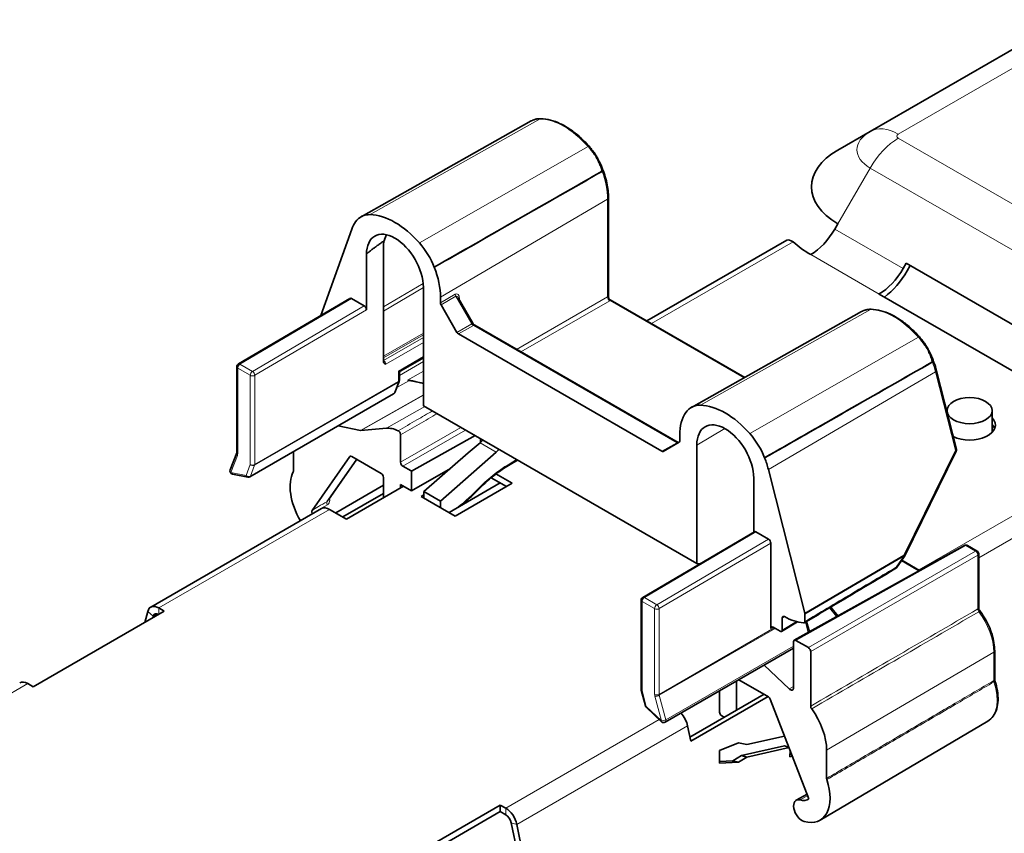
# Model space of a CAD drawing. Units: millimetres. Extents: x 35 to 2070, y 35 to 1450.
# Drawn here: x 1865 to 1926, y 763 to 814 of the extents above; entities that cross this region are included whole.
import ezdxf

# ---------------------------------------------------------------- set-up
doc = ezdxf.new("R2010")
doc.units = ezdxf.units.MM
doc.header["$LTSCALE"] = 5
doc.layers.add('Visible (ISO)', color=7, linetype='Continuous', lineweight=35)
doc.layers.add('Visible Narrow (ISO)', color=7, linetype='Continuous', lineweight=18)

msp = doc.modelspace()

# ---------------------------------------------------------------- linework, layer by layer
at = {"layer": 'Visible (ISO)'}
for p, q in [((1917.705, 806.562), (1929.725, 813.502)), ((1896.666, 807.21), (1886.104, 801.262)), ((1915.705, 805.407), (1917.705, 806.562)), ((1901.467, 796.275), (1901.467, 802.438)), ((1915.515, 800.498), (1915.705, 800.826)), ((1883.601, 795.122), (1885.531, 800.499)), ((1903.842, 794.794), (1912.528, 799.809)), ((1886.438, 798.915), (1886.438, 795.485)), ((1887.499, 799.402), (1887.499, 792.298)), ((1919.758, 798.049), (1919.947, 798.377)), ((1919.947, 798.377), (1930.554, 792.253)), ((1920.197, 798.232), (1920.008, 797.904)), ((1889.974, 789.526), (1889.974, 796.873)), ((1928.864, 790.342), (1918.258, 796.465)), ((1885.418, 796.189), (1878.488, 792.118)), ((1886.297, 795.73), (1885.519, 796.179)), ((1891.034, 796.261), (1891.034, 795.917)), ((1893.048, 794.651), (1892.14, 796.225)), ((1909.919, 791.285), (1901.562, 796.11)), ((1891.074, 795.785), (1892.056, 794.084)), ((1917.172, 795.37), (1906.61, 789.422)), ((1892.151, 793.984), (1904.767, 786.699)), ((1905.792, 787.232), (1893.168, 794.52)), ((1889.974, 792.51), (1888.574, 791.688)), ((1878.389, 786.624), (1878.389, 791.945)), ((1888.481, 791.524), (1888.481, 791.103)), ((1921.826, 791.702), (1923.061, 786.835)), ((1888.468, 791.032), (1888.206, 790.354)), ((1889.254, 791.073), (1889.515, 791.02)), ((1889.515, 791.02), (1889.974, 790.927)), ((1888.122, 790.256), (1879.206, 785.108)), ((1906.944, 779.728), (1889.974, 789.526)), ((1922.479, 789.126), (1922.479, 789.22)), ((1925.279, 787.873), (1925.279, 789.22)), ((1884.68, 788.268), (1886.061, 787.989)), ((1886.088, 787.987), (1887.675, 788.129)), ((1888.559, 787.722), (1888.559, 786.014)), ((1893.186, 787.671), (1889.229, 785.466)), ((1893.509, 787.236), (1893.509, 787.485)), ((1905.844, 787.257), (1904.862, 786.69)), ((1905.883, 787.688), (1905.883, 787.344)), ((1881.913, 785.486), (1881.913, 786.671)), ((1894.497, 786.648), (1891.034, 783.605)), ((1892.759, 786.595), (1893.497, 787.225)), ((1892.828, 786.654), (1892.78, 786.626)), ((1906.944, 779.728), (1906.944, 787.076)), ((1923.046, 786.698), (1919.845, 780.171)), ((1877.98, 785.543), (1878.385, 786.594)), ((1885.409, 786.367), (1883.061, 783.027)), ((1885.838, 786.197), (1884.075, 783.689)), ((1887.357, 785.32), (1885.526, 786.378)), ((1890.011, 784.196), (1892.747, 786.601)), ((1895.817, 786.152), (1895.25, 785.813)), ((1888.701, 785.769), (1889.208, 785.476)), ((1889.229, 784.239), (1891.649, 785.636)), ((1889.229, 785.466), (1889.229, 784.239)), ((1913.654, 776.635), (1911.387, 785.571)), ((1879.066, 785.085), (1878.127, 785.275)), ((1887.499, 785.075), (1887.499, 783.81)), ((1895.135, 784.504), (1894.183, 785.053)), ((1894.48, 785.29), (1895.489, 784.708)), ((1910.48, 785.034), (1910.48, 781.672)), ((1884.531, 782.87), (1887.499, 784.583)), ((1888.736, 784.524), (1885.201, 782.483)), ((1889.229, 784.239), (1888.559, 784.626)), ((1888.559, 784.422), (1888.559, 784.626)), ((1891.034, 783.605), (1890.011, 784.196)), ((1890.011, 783.788), (1890.011, 784.196)), ((1891.565, 782.891), (1894.747, 784.728)), ((1895.489, 784.708), (1891.953, 782.666)), ((1887.499, 784.083), (1884.964, 782.62)), ((1889.832, 783.891), (1890.011, 783.994)), ((1891.953, 782.666), (1889.832, 783.891)), ((1891.034, 783.605), (1891.034, 783.197)), ((1873.046, 777.014), (1883.652, 783.138)), ((1885.201, 782.483), (1884.152, 783.088)), ((1910.521, 781.696), (1903.59, 777.625)), ((1910.621, 781.687), (1911.399, 781.238)), ((1911.54, 780.993), (1911.54, 775.685)), ((1923.555, 780.846), (1912.997, 774.961)), ((1923.752, 780.844), (1924.348, 780.501)), ((1919.828, 780.143), (1919.346, 779.466)), ((1919.677, 779.931), (1920.776, 779.297)), ((1924.448, 780.328), (1924.448, 776.932)), ((1907.139, 779.71), (1906.944, 779.728)), ((1873.546, 776.964), (1873.887, 776.767)), ((1903.491, 777.453), (1903.491, 771.915)), ((1915.705, 776.47), (1915.263, 777.02)), ((1873.887, 776.767), (1865.755, 772.072)), ((1872.679, 776.07), (1872.863, 776.753)), ((1873.204, 776.451), (1873.179, 776.359)), ((1912.247, 775.596), (1912.247, 776.342)), ((1913.662, 776.135), (1913.662, 776.577)), ((1911.682, 775.767), (1912.113, 775.518)), ((1913.202, 776.102), (1912.209, 775.509)), ((1913.933, 775.483), (1913.761, 776.127)), ((1912.955, 774.466), (1904.991, 769.868)), ((1912.955, 774.869), (1912.955, 772.009)), ((1913.874, 774.501), (1913.096, 774.951)), ((1914.015, 770.865), (1914.015, 774.257)), ((1925.438, 774.309), (1925.438, 772.532)), ((1912.679, 771.937), (1911.13, 773.412)), ((1865.755, 772.072), (1865.414, 772.269)), ((1909.419, 772.419), (1909.419, 770.621)), ((1909.56, 772.501), (1911.388, 771.446)), ((1903.498, 771.864), (1903.759, 770.884)), ((1906.521, 768.948), (1911.118, 771.602)), ((1911.368, 771.458), (1906.574, 768.69)), ((1908.358, 770.501), (1908.358, 771.812)), ((1903.815, 770.791), (1904.754, 769.897)), ((1911.51, 771.294), (1913.906, 765.119)), ((1908.5, 770.256), (1908.643, 770.173)), ((1906.574, 768.69), (1906.377, 769.651)), ((1925.007, 769.939), (1914.605, 763.785)), ((1910.058, 768.485), (1912.398, 769.007)), ((1908.357, 768.105), (1909.536, 768.582)), ((1909.536, 768.582), (1910.058, 768.485)), ((1909.712, 767.801), (1912.393, 768.399)), ((1912.662, 768.326), (1912.393, 768.399)), ((1908.352, 767.33), (1908.357, 768.105)), ((1909.187, 767.469), (1909.712, 767.801)), ((1910.053, 767.709), (1909.528, 767.378)), ((1910.053, 767.709), (1909.712, 767.801)), ((1912.674, 768.294), (1910.053, 767.709)), ((1912.73, 767.725), (1912.733, 768.142)), ((1912.882, 767.759), (1912.73, 767.725)), ((1912.732, 767.893), (1912.822, 767.913)), ((1915.005, 766.38), (1915.005, 768.133)), ((1909.528, 767.378), (1908.352, 767.33)), ((1908.353, 767.435), (1909.187, 767.469)), ((1909.528, 767.378), (1909.187, 767.469)), ((1913.795, 765.407), (1913.112, 765.022)), ((1886.615, 760.029), (1894.747, 764.724)), ((1894.747, 764.724), (1895.088, 764.527)), ((1894.747, 764.724), (1894.747, 764.316)), ((1894.747, 764.316), (1886.968, 759.825)), ((1895.088, 764.119), (1894.747, 764.316)), ((1895.809, 761.763), (1895.429, 763.619)), ((1895.771, 763.527), (1896.151, 761.672))]:
    msp.add_line(p, q, dxfattribs=at)
for centre, start, end in [((1878.589, 791.945), 120.43113, 180), ((1922.867, 786.786), 333.87123, 14.23468), ((1878.167, 785.471), 158.92672, 258.57083), ((1879.106, 785.281), 258.57083, 300), ((1923.652, 780.671), 60, 119.13402), ((1919.665, 780.259), 324.52347, 333.87123), ((1924.248, 780.328), 0, 60), ((1919.183, 779.582), 300.72911, 324.52347), ((1903.691, 777.453), 120.43113, 180), ((1903.691, 771.915), 180, 194.93193), ((1903.953, 770.936), 194.93193, 226.39255), ((1904.891, 770.041), 226.39255, 300)]:
    msp.add_arc(centre, 0.2, start, end, dxfattribs=at)
for centre, major_axis, ratio, start_param, end_param in [((1919.672, 803.117), (-5.611, 0), 0.57735, 5.497787, 7.068583), ((1887.595, 798.658), (-1.5, 2.598), 0.57735, 5.944382, 6.540538), ((1888.206, 796.833), (-2.5, 4.33), 0.57735, 5.051192, 5.944382), ((1888.206, 797.894), (-2, 3.464), 0.57735, 0.257353, 0.4548), ((1888.206, 797.894), (-1.25, 2.165), 0.57735, 3.926991, 7.068583), ((1914.015, 801.364), (1.5, 2.598), 0.57735, 3.926991, 4.712389), ((1887.64, 799.484), (0.024, 0.51), 0.27332, 1.00808, 1.744831), ((1888.817, 797.953), (-1.5, 2.598), 0.57735, 4.455036, 5.051192), ((1919.672, 802.181), (-8, 0), 0.57735, 0.567084, 0.785398), ((1888.206, 797.894), (2, -3.464), 0.57735, 0.785398, 1.313444), ((1918.258, 798.915), (1.5, 2.598), 0.57735, 3.926991, 4.712389), ((1918.258, 798.915), (-1.75, -3.031), 0.57735, 0.919659, 1.570796), ((1885.519, 796.016), (0.1, -0.173), 0.57735, 2.356233, 3.145956), ((1891.169, 795.84), (0.095, -0.165), 0.577368, 3.926975, 4.712342), ((1886.297, 795.567), (0.1, -0.173), 0.57735, 0.785436, 2.356233), ((1892.151, 794.139), (0.095, -0.165), 0.577368, 4.712436, 5.497803), ((1908.712, 786.055), (-2, 3.464), 0.57735, 0.257353, 0.785398), ((1908.101, 786.819), (-1.5, 2.598), 0.57735, 5.944382, 6.540538), ((1908.712, 784.993), (-2.5, 4.33), 0.57735, 5.051192, 5.944382), ((1908.712, 786.055), (-1.25, 2.165), 0.57735, 3.926991, 7.068583), ((1923.879, 788.321), (1.6, 0), 0.57735, 4.025696, 6.788546), ((1886.018, 788.169), (0.1, -0.173), 0.577334, 5.811976, 6.021408), ((1888.559, 785.851), (-1.25, 2.165), 0.57735, 5.58485, 6.021386), ((1923.879, 787.912), (1.6, 0), 0.57735, 0.22281, 0.505361), ((1893.289, 788.058), (-0.608, -1.035), 0.582366, 1.034817, 1.247145), ((1905.749, 787.421), (0.095, -0.165), 0.577332, 6.28317, 7.068536), ((1909.323, 786.114), (-1.5, 2.598), 0.57735, 4.455036, 5.051192), ((1894.293, 787.479), (0.592, 1.044), 0.57229, 4.167682, 4.38001), ((1904.767, 786.855), (0.095, -0.165), 0.577332, 5.497834, 6.283201), ((1885.526, 786.222), (-0.095, 0.165), 0.577325, 5.497835, 6.544988), ((1892.781, 786.463), (-0.099, -0.174), 0.57229, 3.93143, 4.167682), ((1908.712, 786.055), (-2, 3.464), 0.57735, 4.257589, 4.455036), ((1883.822, 783.279), (-1.5, 2.598), 0.57735, 0.348929, 1.583316), ((1888.701, 785.932), (0.1, -0.173), 0.577394, 3.927029, 5.497749), ((1889.208, 785.64), (0.1, -0.173), 0.577306, 5.497825, 5.65101), ((1887.357, 785.157), (-0.1, 0.173), 0.577394, 3.927029, 5.497749), ((1884.152, 782.272), (-0.5, 0.866), 0.57735, 5.497787, 6.283185), ((1883.822, 783.279), (0.75, -1.299), 0.57735, 4.728875, 4.73743), ((1910.621, 781.523), (0.1, -0.173), 0.57735, 2.356233, 3.145956), ((1911.399, 781.074), (0.1, -0.173), 0.57735, 0.785436, 2.356233), ((1873.546, 776.148), (-0.5, 0.866), 0.57735, 5.497787, 6.806784), ((1873.546, 776.148), (-0.25, 0.433), 0.57735, 5.533071, 6.806784), ((1912.247, 780.584), (2.5, -4.33), 0.57735, 5.536257, 5.882185), ((1913.52, 776.659), (0.1, -0.173), 0.577358, 0.785367, 1.115953), ((1911.682, 775.604), (-0.1, 0.173), 0.57735, 5.497825, 7.068622), ((1912.113, 775.673), (0.095, -0.165), 0.577306, 5.497825, 7.068545), ((1913.096, 774.787), (-0.1, 0.173), 0.577306, 5.497825, 7.068545), ((1913.874, 774.338), (0.1, -0.173), 0.577394, 0.785436, 2.356156), ((1865.414, 771.453), (-0.5, 0.866), 0.57735, 5.497787, 6.283185), ((1909.56, 772.338), (-0.1, 0.173), 0.577306, 0.754366, 0.78536), ((1909.56, 772.338), (-0.1, 0.173), 0.577306, 5.497825, 5.528819), ((1912.744, 772.131), (0.149, -0.258), 0.57735, 5.183628, 7.068583), ((1911.388, 771.283), (-0.1, 0.173), 0.577376, 4.450637, 5.497791), ((1905.694, 769.834), (-0.5, 0.866), 0.57735, 4.18879, 5.103242), ((1908.5, 770.419), (-0.1, 0.173), 0.577613, 0.786961, 2.357301), ((1912.884, 769.358), (-1.5, 2.598), 0.57735, 3.926991, 4.900382), ((1913.096, 766.377), (1.5, -2.598), 0.57735, 5.744734, 7.505053), ((1913.485, 764.371), (-0.375, 0.65), 0.57735, 5.744734, 8.886326), ((1913.096, 766.377), (0.75, -1.299), 0.57735, 5.744734, 6.366986), ((1895.088, 763.71), (0.5, -0.866), 0.57735, 1.047198, 2.356194), ((1895.088, 763.71), (-0.25, 0.433), 0.57735, 4.18879, 5.497787)]:
    msp.add_ellipse(centre, major_axis=major_axis, ratio=ratio, start_param=start_param, end_param=end_param, dxfattribs=at)
msp.add_ellipse((1923.879, 789.22), major_axis=(-1.4, 0), ratio=0.57735, dxfattribs=at)
for points, knots in [([(1896.666, 807.21), (1896.677, 807.216), (1896.689, 807.222), (1896.713, 807.235), (1896.725, 807.241), (1896.749, 807.252), (1896.761, 807.257), (1896.785, 807.268), (1896.797, 807.273), (1896.822, 807.282), (1896.834, 807.287), (1896.847, 807.291)], [0.07053823, 0.07053823, 0.07053823, 0.07053823, 0.07624591, 0.07624591, 0.08195359, 0.08195359, 0.08766127, 0.08766127, 0.09336896, 0.09336896, 0.09907664, 0.09907664, 0.09907664, 0.09907664]), ([(1896.847, 807.291), (1896.873, 807.3), (1896.9, 807.308), (1896.954, 807.323), (1896.982, 807.329), (1897.038, 807.339), (1897.066, 807.343), (1897.123, 807.349), (1897.152, 807.352), (1897.21, 807.354), (1897.239, 807.354), (1897.268, 807.354)], [4.0387006, 4.0387006, 4.0387006, 4.0387006, 4.0841193, 4.0841193, 4.1295381, 4.1295381, 4.1749568, 4.1749568, 4.2203756, 4.2203756, 4.2657943, 4.2657943, 4.2657943, 4.2657943]), ([(1897.268, 807.354), (1897.46, 807.349), (1897.659, 807.32), (1898.062, 807.215), (1898.267, 807.139), (1898.678, 806.944), (1898.885, 806.825), (1899.292, 806.547), (1899.494, 806.389), (1899.886, 806.038), (1900.077, 805.845), (1900.26, 805.638)], [4.2657943, 4.2657943, 4.2657943, 4.2657943, 4.4444322, 4.4444322, 4.62307, 4.62307, 4.8017079, 4.8017079, 4.9803458, 4.9803458, 5.1589837, 5.1589837, 5.1589837, 5.1589837]), ([(1900.26, 805.638), (1900.287, 805.608), (1900.314, 805.576), (1900.367, 805.513), (1900.394, 805.481), (1900.445, 805.415), (1900.471, 805.382), (1900.521, 805.315), (1900.546, 805.281), (1900.595, 805.212), (1900.619, 805.177), (1900.642, 805.142)], [5.1589837, 5.1589837, 5.1589837, 5.1589837, 5.2044024, 5.2044024, 5.2498211, 5.2498211, 5.2952399, 5.2952399, 5.3406586, 5.3406586, 5.3860774, 5.3860774, 5.3860774, 5.3860774]), ([(1900.642, 805.142), (1900.656, 805.121), (1900.669, 805.1), (1900.696, 805.058), (1900.709, 805.037), (1900.734, 804.994), (1900.747, 804.973), (1900.772, 804.929), (1900.784, 804.908), (1900.807, 804.864), (1900.819, 804.842), (1900.83, 804.82)], [0.18577811, 0.18577811, 0.18577811, 0.18577811, 0.19285054, 0.19285054, 0.19992297, 0.19992297, 0.2069954, 0.2069954, 0.21406783, 0.21406783, 0.22114026, 0.22114026, 0.22114026, 0.22114026]), ([(1901.467, 802.438), (1901.467, 802.586), (1901.458, 802.739), (1901.422, 803.051), (1901.395, 803.21), (1901.325, 803.531), (1901.282, 803.693), (1901.179, 804.018), (1901.119, 804.18), (1900.985, 804.503), (1900.911, 804.663), (1900.83, 804.82)], [0, 0, 0, 0, 0.1404924, 0.1404924, 0.2809847, 0.2809847, 0.4214771, 0.4214771, 0.5619695, 0.5619695, 0.7024618, 0.7024618, 0.7024618, 0.7024618]), ([(1901.036, 804.164), (1901.038, 804.162), (1901.039, 804.159), (1901.052, 804.134), (1901.064, 804.111), (1901.076, 804.088)], [-0.025497949, -0.025497949, -0.025497949, -0.025497949, -0.024604252, -0.024604252, -0.016488662, -0.016488662, -0.016488662, -0.016488662]), ([(1901.562, 796.11), (1901.552, 796.116), (1901.542, 796.123), (1901.522, 796.14), (1901.513, 796.15), (1901.495, 796.173), (1901.488, 796.186), (1901.477, 796.213), (1901.473, 796.226), (1901.468, 796.252), (1901.467, 796.264), (1901.467, 796.275)], [0.0399926354, 0.0399926354, 0.0399926354, 0.0399926354, 0.0400933462, 0.0400933462, 0.040194057, 0.040194057, 0.0402947678, 0.0402947678, 0.0403954785, 0.0403954785, 0.0404961893, 0.0404961893, 0.0404961893, 0.0404961893]), ([(1917.172, 795.37), (1917.183, 795.377), (1917.195, 795.383), (1917.219, 795.396), (1917.231, 795.401), (1917.255, 795.413), (1917.267, 795.418), (1917.291, 795.429), (1917.303, 795.434), (1917.328, 795.443), (1917.34, 795.448), (1917.353, 795.452)], [0.07064251, 0.07064251, 0.07064251, 0.07064251, 0.0763466, 0.0763466, 0.08205069, 0.08205069, 0.08775479, 0.08775479, 0.09345888, 0.09345888, 0.09916297, 0.09916297, 0.09916297, 0.09916297]), ([(1917.353, 795.452), (1917.379, 795.461), (1917.406, 795.469), (1917.46, 795.483), (1917.488, 795.49), (1917.544, 795.5), (1917.572, 795.504), (1917.629, 795.51), (1917.658, 795.512), (1917.716, 795.515), (1917.745, 795.515), (1917.774, 795.514)], [4.0387006, 4.0387006, 4.0387006, 4.0387006, 4.0841193, 4.0841193, 4.1295381, 4.1295381, 4.1749568, 4.1749568, 4.2203756, 4.2203756, 4.2657943, 4.2657943, 4.2657943, 4.2657943]), ([(1917.774, 795.514), (1917.966, 795.51), (1918.165, 795.48), (1918.568, 795.375), (1918.773, 795.3), (1919.185, 795.105), (1919.391, 794.986), (1919.798, 794.708), (1920, 794.55), (1920.392, 794.199), (1920.583, 794.006), (1920.766, 793.799)], [4.2657943, 4.2657943, 4.2657943, 4.2657943, 4.4444322, 4.4444322, 4.62307, 4.62307, 4.8017079, 4.8017079, 4.9803458, 4.9803458, 5.1589837, 5.1589837, 5.1589837, 5.1589837]), ([(1893.048, 794.651), (1893.055, 794.639), (1893.063, 794.627), (1893.079, 794.605), (1893.087, 794.594), (1893.104, 794.574), (1893.113, 794.565), (1893.13, 794.548), (1893.138, 794.541), (1893.154, 794.529), (1893.162, 794.524), (1893.168, 794.52)], [-0.3926833, -0.3926833, -0.3926833, -0.3926833, -0.23561, -0.23561, -0.0785367, -0.0785367, 0.0785367, 0.0785367, 0.23561, 0.23561, 0.3926833, 0.3926833, 0.3926833, 0.3926833]), ([(1920.766, 793.799), (1920.794, 793.768), (1920.82, 793.737), (1920.874, 793.674), (1920.9, 793.641), (1920.952, 793.576), (1920.977, 793.543), (1921.027, 793.475), (1921.052, 793.441), (1921.101, 793.373), (1921.125, 793.338), (1921.148, 793.302)], [5.1589837, 5.1589837, 5.1589837, 5.1589837, 5.2044024, 5.2044024, 5.2498211, 5.2498211, 5.2952399, 5.2952399, 5.3406586, 5.3406586, 5.3860774, 5.3860774, 5.3860774, 5.3860774]), ([(1921.148, 793.302), (1921.162, 793.282), (1921.175, 793.261), (1921.202, 793.219), (1921.215, 793.197), (1921.241, 793.155), (1921.253, 793.133), (1921.278, 793.09), (1921.29, 793.069), (1921.313, 793.025), (1921.325, 793.003), (1921.336, 792.981)], [0.18573444, 0.18573444, 0.18573444, 0.18573444, 0.19281331, 0.19281331, 0.19989218, 0.19989218, 0.20697105, 0.20697105, 0.21404993, 0.21404993, 0.2211288, 0.2211288, 0.2211288, 0.2211288]), ([(1921.336, 792.981), (1921.379, 792.898), (1921.42, 792.814), (1921.498, 792.645), (1921.535, 792.56), (1921.605, 792.389), (1921.638, 792.303), (1921.699, 792.131), (1921.728, 792.045), (1921.78, 791.873), (1921.804, 791.787), (1921.826, 791.702)], [5.5807235, 5.5807235, 5.5807235, 5.5807235, 5.6550962, 5.6550962, 5.7294689, 5.7294689, 5.8038417, 5.8038417, 5.8782144, 5.8782144, 5.9525871, 5.9525871, 5.9525871, 5.9525871]), ([(1887.499, 792.298), (1887.499, 792.257), (1887.511, 792.216), (1887.555, 792.148), (1887.601, 792.12), (1887.64, 792.097)], [0.10110645, 0.10110645, 0.10110645, 0.10110645, 0.11639909, 0.11639909, 0.13991166, 0.13991166, 0.13991166, 0.13991166]), ([(1921.543, 792.325), (1921.544, 792.323), (1921.545, 792.32), (1921.559, 792.295), (1921.57, 792.272), (1921.582, 792.249)], [-0.025479437, -0.025479437, -0.025479437, -0.025479437, -0.024585805, -0.024585805, -0.016470151, -0.016470151, -0.016470151, -0.016470151]), ([(1888.574, 791.688), (1888.565, 791.682), (1888.555, 791.675), (1888.536, 791.658), (1888.526, 791.648), (1888.509, 791.625), (1888.502, 791.612), (1888.49, 791.586), (1888.486, 791.572), (1888.482, 791.547), (1888.481, 791.535), (1888.481, 791.524)], [-0.789723575, -0.789723575, -0.789723575, -0.789723575, -0.788858493, -0.788858493, -0.78799341, -0.78799341, -0.787128328, -0.787128328, -0.786263246, -0.786263246, -0.785398163, -0.785398163, -0.785398163, -0.785398163]), ([(1888.468, 791.032), (1888.47, 791.037), (1888.471, 791.043), (1888.474, 791.053), (1888.476, 791.058), (1888.478, 791.068), (1888.478, 791.073), (1888.48, 791.082), (1888.48, 791.086), (1888.481, 791.095), (1888.481, 791.099), (1888.481, 791.103)], [5.9341195, 5.9341195, 5.9341195, 5.9341195, 6.0039326, 6.0039326, 6.0737458, 6.0737458, 6.143559, 6.143559, 6.2133721, 6.2133721, 6.2831853, 6.2831853, 6.2831853, 6.2831853]), ([(1888.122, 790.256), (1888.131, 790.261), (1888.139, 790.266), (1888.154, 790.278), (1888.161, 790.285), (1888.173, 790.298), (1888.179, 790.305), (1888.189, 790.319), (1888.193, 790.326), (1888.201, 790.34), (1888.204, 790.347), (1888.206, 790.354)], [5.4977871, 5.4977871, 5.4977871, 5.4977871, 5.5850536, 5.5850536, 5.6723201, 5.6723201, 5.7595865, 5.7595865, 5.846853, 5.846853, 5.9341195, 5.9341195, 5.9341195, 5.9341195]), ([(1888.406, 787.973), (1888.424, 787.964), (1888.442, 787.951), (1888.478, 787.918), (1888.494, 787.899), (1888.522, 787.855), (1888.534, 787.832), (1888.548, 787.793), (1888.552, 787.778), (1888.558, 787.749), (1888.559, 787.735), (1888.559, 787.722)], [0, 0, 0, 0, 0.00781317, 0.00781317, 0.01562569, 0.01562569, 0.02343797, 0.02343797, 0.0283399, 0.0283399, 0.03324192, 0.03324192, 0.03324192, 0.03324192]), ([(1878.389, 786.624), (1878.389, 786.62), (1878.389, 786.617), (1878.389, 786.611), (1878.388, 786.608), (1878.388, 786.604), (1878.387, 786.602), (1878.387, 786.598), (1878.386, 786.597), (1878.386, 786.595), (1878.386, 786.594), (1878.385, 786.594)], [0, 0, 0, 0, 0.0698132, 0.0698132, 0.1396263, 0.1396263, 0.2094395, 0.2094395, 0.2792527, 0.2792527, 0.3490659, 0.3490659, 0.3490659, 0.3490659]), ([(1881.899, 785.424), (1881.904, 785.433), (1881.907, 785.442), (1881.911, 785.463), (1881.913, 785.474), (1881.913, 785.486)], [0, 0, 0, 0, 0.004368856, 0.004368856, 0.008737713, 0.008737713, 0.008737713, 0.008737713]), ([(1895.25, 785.813), (1895.118, 785.735), (1894.987, 785.651), (1894.724, 785.471), (1894.593, 785.376), (1894.332, 785.176), (1894.202, 785.071), (1893.944, 784.85), (1893.816, 784.735), (1893.562, 784.496), (1893.437, 784.372), (1893.313, 784.243)], [-1.5620697, -1.5620697, -1.5620697, -1.5620697, -1.4899604, -1.4899604, -1.4178511, -1.4178511, -1.3457418, -1.3457418, -1.2736324, -1.2736324, -1.2015231, -1.2015231, -1.2015231, -1.2015231]), ([(1893.313, 784.243), (1893.189, 784.114), (1893.062, 783.989), (1892.806, 783.747), (1892.676, 783.631), (1892.46, 783.447), (1892.374, 783.377), (1892.287, 783.308)], [1.2015231, 1.2015231, 1.2015231, 1.2015231, 1.2753778, 1.2753778, 1.3492324, 1.3492324, 1.3975076, 1.3975076, 1.3975076, 1.3975076]), ([(1884.075, 783.689), (1884.07, 783.683), (1884.067, 783.677), (1884.061, 783.668), (1884.059, 783.665), (1884.059, 783.664), (1884.059, 783.663), (1884.059, 783.663)], [0.28152364, 0.28152364, 0.28152364, 0.28152364, 0.28724165, 0.28724165, 0.29295965, 0.29295965, 0.29415909, 0.29415909, 0.29415909, 0.29415909]), ([(1883.061, 783.027), (1883.053, 783.014), (1883.047, 782.998), (1883.042, 782.961), (1883.043, 782.94), (1883.051, 782.902), (1883.055, 782.887), (1883.068, 782.855), (1883.075, 782.839), (1883.084, 782.824)], [0, 0, 0, 0, 0.00742223, 0.00742223, 0.01484411, 0.01484411, 0.02004503, 0.02004503, 0.02524602, 0.02524602, 0.02524602, 0.02524602]), ([(1919.285, 779.411), (1918.908, 779.186), (1918.53, 778.962), (1917.775, 778.513), (1917.397, 778.288), (1916.642, 777.839), (1916.264, 777.615), (1915.509, 777.166), (1915.131, 776.941), (1914.376, 776.492), (1913.999, 776.268), (1913.621, 776.044)], [0.1281713, 0.1281713, 0.1281713, 0.1281713, 0.2898034, 0.2898034, 0.4514354, 0.4514354, 0.6130675, 0.6130675, 0.7746995, 0.7746995, 0.9363315, 0.9363315, 0.9363315, 0.9363315]), ([(1924.485, 776.823), (1924.481, 776.829), (1924.476, 776.835), (1924.468, 776.848), (1924.465, 776.855), (1924.458, 776.87), (1924.456, 776.878), (1924.452, 776.894), (1924.45, 776.902), (1924.448, 776.917), (1924.448, 776.925), (1924.448, 776.932)], [-0.038469399, -0.038469399, -0.038469399, -0.038469399, -0.037122678, -0.037122678, -0.035775957, -0.035775957, -0.034429236, -0.034429236, -0.033082515, -0.033082515, -0.031735794, -0.031735794, -0.031735794, -0.031735794]), ([(1912.383, 776.426), (1912.365, 776.436), (1912.347, 776.442), (1912.313, 776.443), (1912.298, 776.44), (1912.273, 776.423), (1912.263, 776.411), (1912.251, 776.38), (1912.247, 776.362), (1912.247, 776.342)], [0, 0, 0, 0, 0.00781306, 0.00781306, 0.01562558, 0.01562558, 0.02343795, 0.02343795, 0.03073913, 0.03073913, 0.03073913, 0.03073913]), ([(1924.485, 776.823), (1924.601, 776.675), (1924.709, 776.518), (1924.906, 776.192), (1924.995, 776.023), (1925.151, 775.679), (1925.218, 775.504), (1925.326, 775.154), (1925.367, 774.98), (1925.423, 774.638), (1925.438, 774.47), (1925.438, 774.309)], [5.257231, 5.257231, 5.257231, 5.257231, 5.462422, 5.462422, 5.667613, 5.667613, 5.872804, 5.872804, 6.077995, 6.077995, 6.283185, 6.283185, 6.283185, 6.283185]), ([(1913.662, 776.135), (1913.662, 776.113), (1913.658, 776.094), (1913.644, 776.063), (1913.634, 776.051), (1913.614, 776.04), (1913.607, 776.037), (1913.591, 776.034), (1913.582, 776.033), (1913.573, 776.034)], [0, 0, 0, 0, 0.0078128, 0.0078128, 0.01562532, 0.01562532, 0.01970424, 0.01970424, 0.0237832, 0.0237832, 0.0237832, 0.0237832]), ([(1925.455, 772.439), (1925.525, 772.23), (1925.577, 772.021), (1925.642, 771.613), (1925.655, 771.415), (1925.64, 771.037), (1925.612, 770.858), (1925.513, 770.53), (1925.442, 770.381), (1925.255, 770.125), (1925.139, 770.018), (1925.007, 769.939)], [5.837479, 5.837479, 5.837479, 5.837479, 6.082465, 6.082465, 6.327452, 6.327452, 6.572439, 6.572439, 6.817426, 6.817426, 7.062413, 7.062413, 7.062413, 7.062413]), ([(1925.438, 772.532), (1925.438, 772.528), (1925.438, 772.523), (1925.439, 772.512), (1925.439, 772.506), (1925.441, 772.494), (1925.442, 772.488), (1925.445, 772.475), (1925.446, 772.468), (1925.45, 772.454), (1925.452, 772.446), (1925.455, 772.439)], [0, 0, 0, 0, 0.0035655, 0.0035655, 0.007131, 0.007131, 0.0106965, 0.0106965, 0.014262, 0.014262, 0.0178275, 0.0178275, 0.0178275, 0.0178275]), ([(1914.015, 770.865), (1914.015, 770.843), (1914.019, 770.82), (1914.031, 770.779), (1914.038, 770.761), (1914.055, 770.726), (1914.066, 770.709), (1914.077, 770.694)], [0, 0, 0, 0, 0.00781272, 0.00781272, 0.01366252, 0.01366252, 0.01951233, 0.01951233, 0.01951233, 0.01951233]), ([(1915.005, 766.38), (1915.005, 766.368), (1915.006, 766.355), (1915.011, 766.329), (1915.014, 766.316), (1915.018, 766.303)], [0, 0, 0, 0, 0.004368857, 0.004368857, 0.008737713, 0.008737713, 0.008737713, 0.008737713])]:
    msp.add_open_spline(points, degree=3, knots=knots, dxfattribs=at)
for points in [[(1890.649, 798.129), (1894.067, 800.082), (1897.571, 802.084), (1901.076, 804.088)], [(1901.068, 804.083), (1897.631, 802.119), (1894.086, 800.093), (1890.649, 798.129)], [(1901.076, 804.088), (1901.073, 804.086), (1901.071, 804.084), (1901.068, 804.083)], [(1887.682, 800.146), (1887.623, 800.028), (1887.571, 799.895), (1887.535, 799.761)], [(1912.924, 799.7), (1912.767, 799.825), (1912.623, 799.853), (1912.532, 799.803)], [(1911.155, 786.29), (1914.454, 788.175), (1917.984, 790.192), (1921.582, 792.249)], [(1921.574, 792.244), (1918.021, 790.213), (1914.396, 788.141), (1911.155, 786.29)], [(1921.582, 792.249), (1921.579, 792.247), (1921.577, 792.245), (1921.574, 792.244)], [(1905.792, 787.232), (1905.794, 787.231), (1905.795, 787.23), (1905.797, 787.23)]]:
    msp.add_open_spline(points, degree=3, dxfattribs=at)
for points, weights in [([(1886.438, 798.915), (1886.438, 799.019), (1887.499, 799.736)], [2.81518850047, 2.81518850047, 2.80783741271]), ([(1887.499, 799.736), (1887.517, 799.749), (1887.535, 799.761)], [1.00006853282, 1.00006940581, 1.00006951142])]:
    msp.add_rational_spline(points, weights, degree=2, dxfattribs=at)
at = {"layer": 'Visible Narrow (ISO)'}
for p, q in [((1919.455, 806.389), (1931.475, 813.329)), ((1886.679, 801.396), (1897.22, 807.341)), ((1889.733, 799.633), (1900.195, 805.624)), ((1938.546, 795.115), (1919.455, 806.138)), ((1915.705, 800.826), (1917.705, 804.29)), ((1936.796, 793.268), (1917.705, 804.29)), ((1901.409, 802.357), (1891.034, 796.261)), ((1901.409, 802.357), (1901.409, 796.283)), ((1887.514, 799.637), (1887.695, 800.143)), ((1919.758, 798.049), (1915.515, 800.498)), ((1912.924, 799.7), (1904.135, 794.625)), ((1918.258, 796.465), (1914.015, 798.915)), ((1889.961, 797.12), (1887.499, 795.663)), ((1887.499, 795.395), (1889.974, 796.859)), ((1891.954, 796.453), (1891.034, 795.917)), ((1878.588, 792.108), (1885.519, 796.179)), ((1891.074, 795.785), (1891.993, 796.321)), ((1891.993, 796.321), (1892.98, 794.612)), ((1892.218, 796.09), (1892.218, 796.172)), ((1901.409, 796.283), (1895.763, 793.023)), ((1896.032, 792.867), (1901.544, 796.05)), ((1901.551, 796.054), (1909.864, 791.254)), ((1886.297, 795.73), (1879.366, 791.659)), ((1879.508, 791.415), (1886.438, 795.485)), ((1907.185, 789.557), (1917.726, 795.502)), ((1892.98, 794.612), (1892.056, 794.084)), ((1893.048, 794.651), (1892.98, 794.612)), ((1889.974, 794.032), (1887.499, 792.603)), ((1892.151, 793.984), (1893.075, 794.512)), ((1893.075, 794.512), (1905.698, 787.224)), ((1887.499, 792.499), (1889.974, 793.928)), ((1889.974, 793.771), (1887.499, 792.342)), ((1887.64, 792.097), (1889.974, 793.444)), ((1910.239, 787.794), (1920.701, 793.784)), ((1889.974, 792.574), (1888.425, 791.664)), ((1889.974, 792.279), (1888.481, 791.401)), ((1878.448, 786.542), (1878.448, 791.864)), ((1878.448, 791.864), (1879.226, 791.415)), ((1879.366, 791.659), (1878.588, 792.108)), ((1888.425, 791.664), (1888.425, 791.025)), ((1889.974, 791.673), (1888.983, 791.111)), ((1921.767, 791.629), (1911.387, 785.571)), ((1921.767, 791.629), (1923.002, 786.762)), ((1879.226, 791.415), (1879.226, 785.877)), ((1879.5, 785.826), (1888.416, 790.974)), ((1879.508, 785.877), (1879.508, 791.415)), ((1888.425, 791.025), (1879.508, 785.877)), ((1888.416, 790.974), (1888.155, 790.296)), ((1889.061, 791.081), (1888.326, 790.666)), ((1889.061, 791.081), (1889.433, 791.005)), ((1889.433, 791.005), (1889.974, 790.896)), ((1888.155, 790.296), (1879.239, 785.148)), ((1889.974, 790.195), (1886.061, 787.989)), ((1886.088, 787.987), (1889.974, 790.178)), ((1890.063, 789.474), (1887.675, 788.129)), ((1892.308, 788.178), (1888.559, 786.014)), ((1888.701, 785.769), (1892.591, 788.015)), ((1908.696, 788.105), (1906.944, 787.076)), ((1893.166, 787.683), (1889.208, 785.476)), ((1934.467, 787.262), (1920.723, 779.327)), ((1894.497, 786.648), (1893.497, 787.225)), ((1905.698, 787.224), (1904.767, 786.699)), ((1923.002, 786.762), (1919.8, 780.235)), ((1878.026, 785.389), (1878.431, 786.441)), ((1885.828, 786.203), (1884.035, 783.652)), ((1885.409, 786.367), (1885.457, 786.395)), ((1885.823, 786.176), (1885.848, 786.191)), ((1892.747, 786.601), (1892.759, 786.595)), ((1892.789, 786.621), (1892.78, 786.626)), ((1895.76, 786.185), (1895.29, 785.904)), ((1935.341, 786.373), (1924.448, 780.084)), ((1879.226, 785.877), (1878.964, 785.199)), ((1879.239, 785.148), (1879.5, 785.826)), ((1878.964, 785.199), (1878.026, 785.389)), ((1884.152, 783.088), (1873.546, 776.964)), ((1903.69, 777.615), (1910.621, 781.687)), ((1911.399, 781.238), (1904.468, 777.166)), ((1904.611, 776.922), (1911.54, 780.993)), ((1913.096, 774.951), (1923.654, 780.835)), ((1923.654, 780.835), (1924.249, 780.492)), ((1919.8, 780.235), (1913.654, 776.635)), ((1913.662, 776.577), (1919.808, 780.178)), ((1924.249, 780.492), (1913.874, 774.501)), ((1914.015, 774.257), (1924.39, 780.247)), ((1919.808, 780.178), (1919.326, 779.502)), ((1924.39, 780.247), (1924.39, 776.904)), ((1919.644, 779.884), (1920.718, 779.264)), ((1904.468, 777.166), (1903.69, 777.615)), ((1873.546, 776.57), (1873.546, 776.964)), ((1903.55, 771.834), (1903.55, 777.371)), ((1903.55, 777.371), (1904.328, 776.922)), ((1904.328, 776.922), (1904.328, 771.601)), ((1904.611, 771.601), (1904.611, 776.922)), ((1915.193, 776.978), (1915.622, 776.445)), ((1872.863, 776.753), (1873.204, 776.451)), ((1873.204, 776.451), (1873.454, 776.595)), ((1915.622, 776.445), (1914.211, 775.638)), ((1911.755, 775.725), (1904.611, 771.601)), ((1904.619, 771.54), (1911.811, 775.692)), ((1911.54, 775.685), (1911.681, 775.768)), ((1913.128, 776.122), (1912.247, 775.596)), ((1913.696, 776.088), (1913.867, 775.446)), ((1912.955, 774.599), (1905.024, 770.02)), ((1915.005, 768.133), (1925.38, 774.228)), ((1925.38, 774.228), (1925.38, 772.451)), ((1865.414, 772.269), (1773.844, 719.401)), ((1909.419, 772.419), (1909.558, 772.502)), ((1912.955, 772.094), (1912.679, 771.937)), ((1903.811, 770.854), (1903.55, 771.834)), ((1904.345, 771.479), (1904.75, 769.96)), ((1905.024, 770.02), (1904.619, 771.54)), ((1904.75, 769.96), (1903.811, 770.854)), ((1904.616, 770.028), (1895.088, 764.527)), ((1906.377, 769.651), (1895.771, 763.527)), ((1913.355, 765.04), (1913.832, 765.31)), ((1895.088, 764.527), (1895.088, 764.119)), ((1895.771, 763.527), (1895.429, 763.619))]:
    msp.add_line(p, q, dxfattribs=at)
for centre, major_axis, ratio, start_param, end_param in [((1898.096, 804.721), (-1.435, 2.486), 0.57735, 5.944382, 6.171476), ((1896.895, 807.149), (-0.049, 0.142), 0.811407, 0, 0.147639), ((1897.265, 807.204), (0.004, 0.15), 0.770081, 0, 0.430656), ((1898.707, 802.896), (-2.435, 4.218), 0.57735, 5.051192, 5.944382), ((1919.455, 803.531), (-1.75, 3.031), 0.57735, 5.497787, 6.283185), ((1919.672, 805.426), (-2.782, 0), 0.57735, 5.497787, 7.068583), ((1919.672, 806.263), (-0.308, 0), 0.57735, 5.497787, 7.068583), ((1900.148, 805.539), (0.112, 0.099), 0.27137, 0, 0.918744), ((1899.318, 804.016), (1.435, -2.486), 0.57735, 1.682506, 1.9096), ((1919.455, 803.28), (1.75, 3.031), 0.57735, 0.785398, 1.570796), ((1900.517, 805.058), (0.125, 0.083), 0.091021, 0, 0.943639), ((1898.672, 803.937), (1.935, -3.352), 0.57735, 0.785398, 1.290363), ((1901.267, 802.438), (0.2, 0), 0.57735, 5.506514, 6.283185), ((1892.089, 796.377), (-0.096, 0.164), 0.58445, 0.782826, 1.568193), ((1891.951, 796.013), (-0.124, -0.462), 0.509839, 2.054573, 3.616642), ((1892.087, 795.936), (-0.076, 0.392), 0.367405, 5.466274, 6.412864), ((1892.353, 796.096), (-0.19, 0), 0.57735, 5.506514, 5.800349), ((1901.267, 796.364), (0.2, -0.003), 0.567444, 5.514737, 5.540161), ((1901.545, 796.206), (0.095, -0.165), 0.587382, 3.927029, 5.497749), ((1901.552, 796.21), (0.099, -0.162), 0.601739, 3.913867, 5.484365), ((1901.265, 796.208), (-0.39, 0.003), 0.57229, 2.369209, 2.394633), ((1918.603, 792.882), (-1.435, 2.486), 0.57735, 5.944382, 6.171476), ((1917.402, 795.31), (-0.049, 0.142), 0.811407, 0, 0.147639), ((1917.771, 795.364), (0.004, 0.15), 0.770081, 0, 0.430656), ((1919.213, 791.056), (-2.435, 4.218), 0.57735, 5.051192, 5.944382), ((1893.073, 794.666), (0.096, -0.164), 0.570273, 4.710004, 5.49537), ((1893.073, 794.356), (0.095, 0.165), 0.57735, 0, 0.776672), ((1920.654, 793.7), (0.112, 0.099), 0.27137, 0, 0.918744), ((1919.824, 792.177), (1.435, -2.486), 0.57735, 1.682506, 1.9096), ((1921.023, 793.219), (0.125, 0.083), 0.091021, 0, 0.943639), ((1878.589, 791.945), (-0.101, 0.172), 0.57229, 5.493462, 6.283185), ((1887.499, 792.179), (-0.1, 0.173), 0.57735, 3.926991, 5.497787), ((1919.178, 792.098), (1.935, -3.352), 0.57735, 1.115996, 1.290363), ((1878.589, 791.945), (-0.2, 0), 0.57735, 0, 0.785398), ((1878.589, 791.945), (0.1, 0.173), 0.57735, 0.794125, 2.356194), ((1879.367, 791.496), (-0.1, -0.173), 0.57735, 3.935717, 5.497787), ((1879.367, 791.496), (-0.101, 0.172), 0.57229, 3.922665, 5.493462), ((1888.291, 791.741), (0.299, -0.035), 0.231585, 5.204785, 5.985858), ((1888.291, 791.741), (-0.182, 0.239), 0.226605, 3.430894, 4.216292), ((1921.632, 791.652), (0.194, 0.049), 0.358673, 5.387952, 6.283185), ((1879.367, 791.496), (0.2, 0), 0.57735, 3.926991, 5.497787), ((1888.29, 791.1), (0.177, -0.068), 0.739997, 5.744479, 6.283185), ((1888.284, 791.107), (0.1, -0.173), 0.57735, 0.436332, 0.785398), ((1888.291, 791.103), (0.19, 0), 0.57735, 5.497787, 6.283185), ((1888.983, 791.403), (0.178, -0.309), 0.57735, 5.497787, 5.811946), ((1889.104, 790.899), (0.04, 0.196), 0.727504, 0.360334, 0.562032), ((1889.914, 790.571), (-0.947, 0.496), 0.25922, 5.110011, 5.915613), ((1889.077, 791.286), (0.022, -0.199), 0.165621, 5.664083, 6.035358), ((1889.915, 790.735), (-0.881, 0.338), 0.133836, 5.61136, 5.971693), ((1889.476, 790.824), (0.04, 0.196), 0.727504, 0, 0.562032), ((1888.029, 790.422), (0.177, -0.068), 0.739997, 5.744479, 6.283185), ((1888.022, 790.429), (0.1, -0.173), 0.57735, 0, 0.436332), ((1905.697, 787.068), (0.095, 0.165), 0.57735, 0, 0.776672), ((1905.697, 787.378), (0.097, -0.164), 0.574302, 5.491792, 5.928262), ((1922.867, 786.786), (0.194, 0.049), 0.358673, 5.387952, 6.283185), ((1922.867, 786.786), (0.18, -0.088), 0.254534, 0, 0.852976), ((1878.572, 786.522), (-0.187, 0.072), 0.739997, 0, 1.03209), ((1878.589, 786.624), (-0.2, 0), 0.57735, 0, 0.785398), ((1878.165, 786.706), (-0.2, 0.346), 0.57735, 3.577925, 3.926991), ((1878.167, 785.471), (-0.187, 0.072), 0.739997, 0, 1.03209), ((1879.367, 785.959), (0.187, -0.072), 0.739997, 4.173683, 5.744479), ((1879.367, 785.959), (-0.2, 0), 0.57735, 0.785398, 2.356194), ((1879.367, 785.959), (-0.1, 0.173), 0.57735, 3.577925, 3.926991), ((1895.339, 779.391), (-3.954, -6.969), 0.57229, 3.93143, 4.291976), ((1895.147, 785.985), (0.103, -0.172), 0.577306, 0, 0.776634), ((1878.167, 785.471), (-0.04, -0.196), 0.727504, 5.283148, 6.283185), ((1879.106, 785.281), (-0.04, -0.196), 0.727504, 5.283148, 6.283185), ((1879.106, 785.281), (-0.187, 0.072), 0.739997, 1.03209, 2.602886), ((1879.106, 785.281), (0.1, -0.173), 0.57735, 0, 0.436332), ((1891.386, 788.966), (-3.757, -6.621), 0.57229, 0.882264, 1.150384), ((1893.169, 784.382), (0.144, -0.139), 0.334731, 0, 0.652688), ((1884.111, 783.431), (-0.096, 0.164), 0.584493, 0.257047, 1.575598), ((1883.911, 783.804), (0.164, -0.115), 0.788675, 5.941033, 6.283185), ((1885.023, 783.972), (-0.757, 1.312), 0.57735, 1.387433, 1.397394), ((1923.652, 780.671), (-0.097, 0.175), 0.577306, 5.506551, 6.283185), ((1923.652, 780.671), (0.1, 0.173), 0.57735, 0, 0.776672), ((1919.665, 780.259), (0.18, -0.088), 0.254534, 0, 0.852976), ((1919.665, 780.259), (0.101, -0.173), 0.583206, 0.781732, 1.112317), ((1919.665, 780.259), (0.163, -0.116), 0.145907, 0, 0.616865), ((1924.248, 780.328), (0.1, 0.173), 0.57735, 0, 0.776672), ((1924.248, 780.328), (0.1, -0.173), 0.587382, 0.785436, 2.356156), ((1924.248, 780.328), (0.2, 0), 0.57735, 5.506514, 6.283185), ((1919.183, 779.582), (0.102, -0.172), 0.578923, 0, 0.778015), ((1919.183, 779.582), (0.163, -0.116), 0.145907, 0, 0.616865), ((1903.691, 777.453), (0.1, 0.173), 0.57735, 0.794125, 2.356194), ((1903.691, 777.453), (-0.101, 0.172), 0.57229, 5.493462, 6.283185), ((1903.691, 777.453), (-0.2, 0), 0.57735, 0, 0.785398), ((1904.469, 777.004), (-0.1, -0.173), 0.57735, 3.935717, 5.497787), ((1904.469, 777.004), (0.2, 0), 0.57735, 3.926991, 5.497787), ((1904.469, 777.004), (-0.101, 0.172), 0.57229, 3.922665, 5.493462), ((1924.533, 776.823), (-0.101, 0.173), 0.585098, 0.783399, 1.778843), ((1915.55, 776.344), (0.156, 0.125), 0.211325, 0.039924, 0.930155), ((1915.691, 776.545), (0.101, -0.173), 0.570706, 4.972096, 5.068315), ((1923.35, 775.4), (1.435, -2.486), 0.57735, 0.785398, 1.780884), ((1925.238, 774.309), (0.2, 0), 0.57735, 5.506514, 6.283185), ((1923.562, 772.42), (1.435, -2.486), 0.57735, 0.006171, 1.231105), ((1925.238, 772.532), (0.2, 0), 0.57735, 5.506514, 6.283185), ((1925.265, 772.376), (0.19, 0.063), 0.272054, 5.364592, 6.283185), ((1903.691, 771.915), (-0.2, 0), 0.57735, 0, 0.785398), ((1903.691, 771.915), (-0.193, -0.052), 0.345066, 0, 0.662554), ((1904.469, 771.682), (0.2, 0), 0.57735, 3.926991, 5.497787), ((1904.611, 771.437), (0.2, -0.346), 0.57735, 3.926991, 4.276057), ((1904.486, 771.561), (-0.193, -0.052), 0.345066, 0.662554, 2.233351), ((1904.752, 771.519), (-0.1, 0.173), 0.57735, 0.785398, 1.134464), ((1903.953, 770.936), (-0.193, -0.052), 0.345066, 0, 0.662554), ((1903.953, 770.936), (-0.138, -0.145), 0.370682, 5.612356, 6.283185), ((1904.891, 770.041), (-0.138, -0.145), 0.370682, 5.612356, 6.283185), ((1904.891, 770.041), (-0.193, -0.052), 0.345066, 0.662554, 2.233351), ((1904.891, 770.041), (0.1, -0.173), 0.57735, 0, 1.134464)]:
    msp.add_ellipse(centre, major_axis=major_axis, ratio=ratio, start_param=start_param, end_param=end_param, dxfattribs=at)
for points, knots in [([(1896.666, 807.21), (1896.71, 807.235), (1896.756, 807.256), (1896.812, 807.277), (1896.821, 807.281), (1896.83, 807.284)], [0.07053823, 0.07053823, 0.07053823, 0.07053823, 0.09442635, 0.09442635, 0.09907664, 0.09907664, 0.09907664, 0.09907664]), ([(1900.584, 805.116), (1900.601, 805.092), (1900.617, 805.067), (1900.705, 804.926), (1900.771, 804.804), (1900.83, 804.681), (1900.87, 804.597), (1900.907, 804.511), (1900.976, 804.339), (1901.008, 804.251), (1901.036, 804.164)], [0.1857781, 0.1857781, 0.1857781, 0.1857781, 0.1941052, 0.1941052, 0.2330138, 0.2330138, 0.2330138, 0.2594942, 0.2594942, 0.2859747, 0.2859747, 0.2859747, 0.2859747]), ([(1901.036, 804.164), (1901.021, 804.258), (1901.001, 804.351), (1900.95, 804.533), (1900.919, 804.623), (1900.883, 804.708), (1900.866, 804.746), (1900.849, 804.784), (1900.83, 804.82)], [-0.28597465, -0.28597465, -0.28597465, -0.28597465, -0.25949421, -0.25949421, -0.23301377, -0.23301377, -0.23301377, -0.22114026, -0.22114026, -0.22114026, -0.22114026]), ([(1901.467, 796.275), (1901.467, 796.275), (1901.467, 796.275), (1901.467, 796.281), (1901.466, 796.286), (1901.461, 796.295), (1901.456, 796.297), (1901.445, 796.298), (1901.438, 796.297), (1901.425, 796.291), (1901.419, 796.288), (1901.413, 796.285)], [0.04049619, 0.04049619, 0.04049619, 0.04049619, 0.04057617, 0.04057617, 0.04895795, 0.04895795, 0.05846787, 0.05846787, 0.06682605, 0.06682605, 0.07204992, 0.07204992, 0.07204992, 0.07204992]), ([(1901.551, 796.054), (1901.556, 796.058), (1901.561, 796.061), (1901.572, 796.071), (1901.576, 796.077), (1901.579, 796.088), (1901.579, 796.093), (1901.573, 796.102), (1901.569, 796.106), (1901.562, 796.11), (1901.562, 796.11), (1901.562, 796.11)], [-0.07204992, -0.07204992, -0.07204992, -0.07204992, -0.06682605, -0.06682605, -0.05846787, -0.05846787, -0.04895795, -0.04895795, -0.04057617, -0.04057617, -0.03999264, -0.03999264, -0.03999264, -0.03999264]), ([(1917.172, 795.37), (1917.21, 795.392), (1917.248, 795.41), (1917.304, 795.433), (1917.32, 795.439), (1917.336, 795.445)], [0.07064251, 0.07064251, 0.07064251, 0.07064251, 0.09083592, 0.09083592, 0.09916297, 0.09916297, 0.09916297, 0.09916297]), ([(1921.09, 793.277), (1921.1, 793.264), (1921.108, 793.25), (1921.186, 793.129), (1921.249, 793.018), (1921.305, 792.905), (1921.352, 792.811), (1921.395, 792.715), (1921.474, 792.521), (1921.51, 792.423), (1921.543, 792.325)], [0.1857344, 0.1857344, 0.1857344, 0.1857344, 0.1903847, 0.1903847, 0.2263632, 0.2263632, 0.2263632, 0.256159, 0.256159, 0.2859547, 0.2859547, 0.2859547, 0.2859547]), ([(1921.543, 792.325), (1921.525, 792.43), (1921.502, 792.535), (1921.442, 792.739), (1921.405, 792.839), (1921.36, 792.932), (1921.352, 792.949), (1921.344, 792.965), (1921.336, 792.981)], [-0.2859547, -0.2859547, -0.2859547, -0.2859547, -0.25615897, -0.25615897, -0.22636324, -0.22636324, -0.22636324, -0.2211288, -0.2211288, -0.2211288, -0.2211288]), ([(1889.076, 791.122), (1889.06, 791.121), (1889.045, 791.119), (1889.014, 791.115), (1888.999, 791.113), (1888.983, 791.111)], [-0.009180921, -0.009180921, -0.009180921, -0.009180921, -0.004429225, -0.004429225, 0.000322471, 0.000322471, 0.000322471, 0.000322471]), ([(1888.983, 791.111), (1889.001, 791.106), (1889.02, 791.102), (1889.056, 791.096), (1889.073, 791.094), (1889.09, 791.093)], [-0.000322471, -0.000322471, -0.000322471, -0.000322471, 0.004429225, 0.004429225, 0.009180921, 0.009180921, 0.009180921, 0.009180921]), ([(1890.535, 789.202), (1890.211, 789.015), (1889.888, 788.829), (1889.178, 788.419), (1888.792, 788.196), (1888.406, 787.973)], [0.4160519, 0.4160519, 0.4160519, 0.4160519, 0.5545391, 0.5545391, 0.7200611, 0.7200611, 0.7200611, 0.7200611]), ([(1888.559, 787.722), (1888.946, 787.945), (1889.333, 788.167), (1890.09, 788.604), (1890.46, 788.817), (1890.831, 789.031)], [-0.7200611, -0.7200611, -0.7200611, -0.7200611, -0.5545391, -0.5545391, -0.3959566, -0.3959566, -0.3959566, -0.3959566]), ([(1883.993, 783.575), (1883.816, 783.471), (1883.638, 783.366), (1883.328, 783.183), (1883.194, 783.105), (1883.061, 783.027)], [-0.1522469, -0.1522469, -0.1522469, -0.1522469, -0.0761234, -0.0761234, -0.0190012, -0.0190012, -0.0190012, -0.0190012]), ([(1884.146, 783.768), (1884.1, 783.73), (1884.104, 783.725), (1884.083, 783.69), (1884.077, 783.674), (1884.058, 783.634), (1884.045, 783.614), (1884.018, 783.589), (1884.006, 783.581), (1883.993, 783.575)], [-0.00004294, -0.00004294, -0.00004294, -0.00004294, 0.00587824, 0.00587824, 0.01737279, 0.01737279, 0.03539881, 0.03539881, 0.04666507, 0.04666507, 0.04666507, 0.04666507]), ([(1884.015, 783.374), (1884.042, 783.389), (1884.065, 783.41), (1884.117, 783.474), (1884.14, 783.525), (1884.158, 783.62), (1884.161, 783.66), (1884.156, 783.724), (1884.152, 783.746), (1884.146, 783.768)], [-0.04666507, -0.04666507, -0.04666507, -0.04666507, -0.03539881, -0.03539881, -0.01737279, -0.01737279, -0.00587824, -0.00587824, 0.00004294, 0.00004294, 0.00004294, 0.00004294]), ([(1883.084, 782.824), (1883.217, 782.903), (1883.35, 782.981), (1883.661, 783.165), (1883.838, 783.269), (1884.015, 783.374)], [0.0190012, 0.0190012, 0.0190012, 0.0190012, 0.0761234, 0.0761234, 0.1522469, 0.1522469, 0.1522469, 0.1522469]), ([(1919.326, 779.502), (1919.013, 779.316), (1918.7, 779.13), (1917.775, 778.58), (1917.163, 778.216), (1916.55, 777.852), (1916.046, 777.552), (1915.541, 777.252), (1914.578, 776.679), (1914.12, 776.407), (1913.662, 776.135)], [0.1281713, 0.1281713, 0.1281713, 0.1281713, 0.2620746, 0.2620746, 0.5241492, 0.5241492, 0.5241492, 0.7402247, 0.7402247, 0.9362992, 0.9362992, 0.9362992, 0.9362992]), ([(1924.39, 776.904), (1922.638, 775.884), (1920.885, 774.864), (1917.427, 772.851), (1915.721, 771.858), (1914.015, 770.865)], [-1.500248, -1.500248, -1.500248, -1.500248, -0.750124, -0.750124, -0.020001, -0.020001, -0.020001, -0.020001]), ([(1924.448, 776.932), (1924.448, 776.933), (1924.446, 776.933), (1924.436, 776.929), (1924.427, 776.924), (1924.408, 776.914), (1924.4, 776.909), (1924.39, 776.904)], [-0.03173579, -0.03173579, -0.03173579, -0.03173579, -0.0211284, -0.0211284, -0.00812631, -0.00812631, 0, 0, 0, 0]), ([(1914.077, 770.694), (1915.783, 771.686), (1917.49, 772.679), (1920.949, 774.691), (1922.702, 775.71), (1924.455, 776.729)], [0.020001, 0.020001, 0.020001, 0.020001, 0.750124, 0.750124, 1.500248, 1.500248, 1.500248, 1.500248]), ([(1924.455, 776.729), (1924.464, 776.735), (1924.472, 776.741), (1924.489, 776.758), (1924.496, 776.768), (1924.501, 776.794), (1924.496, 776.808), (1924.486, 776.822), (1924.486, 776.822), (1924.485, 776.823)], [0, 0, 0, 0, 0.00812631, 0.00812631, 0.0211284, 0.0211284, 0.03803112, 0.03803112, 0.0384694, 0.0384694, 0.0384694, 0.0384694]), ([(1925.38, 772.451), (1924.579, 771.983), (1923.778, 771.514), (1922.082, 770.521), (1921.188, 769.998), (1920.293, 769.474), (1919.389, 768.945), (1918.484, 768.416), (1916.721, 767.384), (1915.863, 766.882), (1915.005, 766.38)], [-1.500235, -1.500235, -1.500235, -1.500235, -1.157264, -1.157264, -0.774467, -0.774467, -0.774467, -0.387234, -0.387234, -0.020001, -0.020001, -0.020001, -0.020001]), ([(1915.018, 766.303), (1915.876, 766.805), (1916.734, 767.307), (1918.497, 768.338), (1919.402, 768.868), (1920.307, 769.397), (1921.201, 769.92), (1922.096, 770.443), (1923.791, 771.436), (1924.593, 771.904), (1925.394, 772.373)], [0.020001, 0.020001, 0.020001, 0.020001, 0.387234, 0.387234, 0.774467, 0.774467, 0.774467, 1.157264, 1.157264, 1.500235, 1.500235, 1.500235, 1.500235]), ([(1925.38, 772.451), (1925.38, 772.439), (1925.381, 772.427), (1925.386, 772.4), (1925.39, 772.387), (1925.394, 772.373)], [0, 0, 0, 0, 0.00891375, 0.00891375, 0.0178275, 0.0178275, 0.0178275, 0.0178275])]:
    msp.add_open_spline(points, degree=3, knots=knots, dxfattribs=at)
for points in [[(1884.035, 783.652), (1884.013, 783.622), (1883.999, 783.595), (1883.993, 783.575)], [(1884.146, 783.768), (1884.138, 783.763), (1884.129, 783.759), (1884.122, 783.756)], [(1912.247, 776.342), (1912.294, 776.369), (1912.34, 776.397), (1912.386, 776.425)]]:
    msp.add_open_spline(points, degree=3, dxfattribs=at)

doc.saveas('drawing.dxf')
